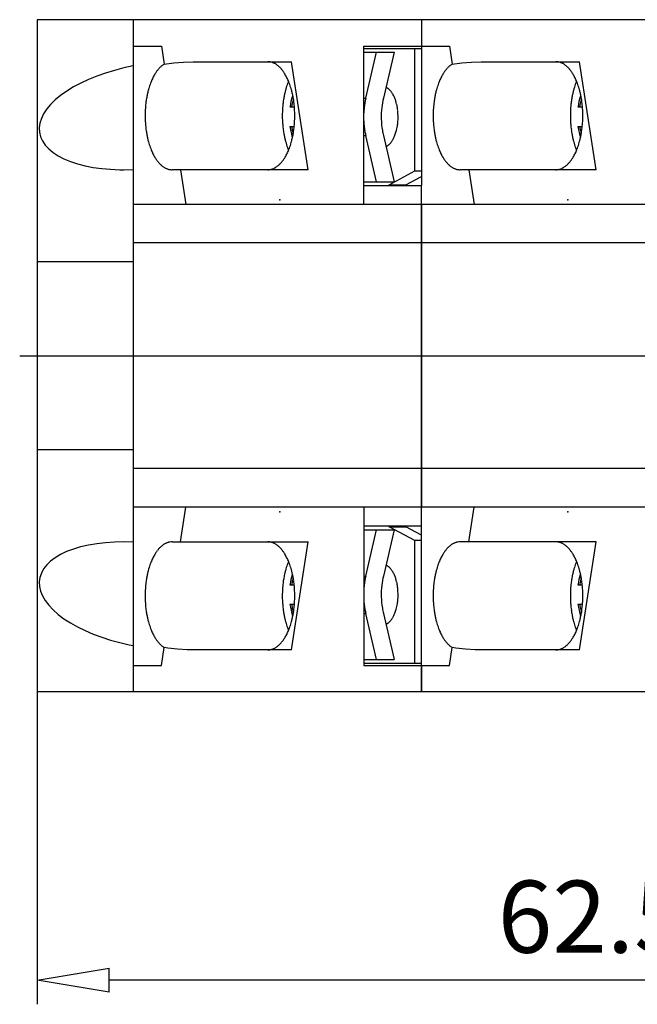
# Model space of a CAD drawing. Extents: x 299 to 409, y 410 to 430.
# Drawn here: x 334 to 344, y 410 to 427 of the extents above; entities that cross this region are included whole.
import ezdxf

# ---------------------------------------------------------------- set-up
doc = ezdxf.new("R2010")
doc.units = 0
doc.header["$LTSCALE"] = 0.25
doc.layers.get('0').update_dxf_attribs({"linetype": 'CONTINUOUS'})
doc.layers.add('BEM', color=3, linetype='CONTINUOUS')
doc.styles.get("Standard").update_dxf_attribs({"font": 'isocp.shx', "oblique": 15})

# ---------------------------------------------------------------- blocks, each defined once
blk = doc.blocks.new('_ClosedBlank')
at = {"layer": 'BEM', "color": 0, "lineweight": -2}
for p, q in [((-1, 0.167), (0, 0)), ((-1, 0.167), (-1, -0.167)), ((0, 0), (-1, -0.167))]:
    blk.add_line(p, q, dxfattribs=at)

msp = doc.modelspace()

# ---------------------------------------------------------------- linework, layer by layer
for p, q in [((335.677, 426.744), (334.077, 426.744)), ((334.077, 426.744), (334.077, 415.544)), ((340.477, 426.744), (335.677, 426.744)), ((335.677, 426.744), (335.677, 423.664)), ((340.477, 426.744), (340.477, 423.984)), ((345.277, 426.744), (340.477, 426.744)), ((340.477, 426.744), (340.477, 426.304)), ((335.677, 426.304), (336.147, 426.304)), ((336.147, 426.304), (336.193, 426.005)), ((339.517, 423.664), (339.517, 426.304)), ((339.517, 426.304), (340.477, 426.304)), ((339.517, 426.264), (340.477, 426.264)), ((339.517, 426.204), (340.024, 426.204)), ((339.551, 425.435), (339.729, 426.204)), ((340.024, 426.204), (339.845, 425.435)), ((340.369, 424.224), (340.369, 426.264)), ((340.477, 426.304), (340.947, 426.304)), ((340.947, 426.304), (340.993, 426.005)), ((336.354, 426.025), (336.515, 426.038)), ((336.515, 426.038), (336.675, 426.043)), ((336.675, 426.043), (336.733, 426.044)), ((336.733, 426.044), (338.313, 426.044)), ((338.591, 424.244), (338.313, 426.044)), ((341.154, 426.025), (341.315, 426.038)), ((341.315, 426.038), (341.475, 426.043)), ((341.475, 426.043), (341.533, 426.044)), ((341.533, 426.044), (343.113, 426.044)), ((343.391, 424.244), (343.113, 426.044)), ((335.363, 425.9), (335.213, 425.855)), ((335.518, 425.94), (335.363, 425.9)), ((335.677, 425.973), (335.518, 425.94)), ((336.193, 426.005), (336.354, 426.025)), ((340.993, 426.005), (341.154, 426.025)), ((334.93, 425.748), (334.8, 425.687)), ((335.068, 425.804), (334.93, 425.748)), ((335.213, 425.855), (335.068, 425.804)), ((334.567, 425.554), (334.466, 425.483)), ((334.678, 425.623), (334.567, 425.554)), ((334.8, 425.687), (334.678, 425.623)), ((339.892, 425.613), (339.887, 425.615)), ((339.894, 425.612), (339.892, 425.613)), ((334.376, 425.409), (334.299, 425.333)), ((334.466, 425.483), (334.376, 425.409)), ((338.304, 425.379), (338.289, 425.299)), ((338.324, 425.457), (338.304, 425.379)), ((338.332, 425.482), (338.324, 425.457)), ((339.517, 425.435), (339.551, 425.435)), ((343.104, 425.379), (343.089, 425.299)), ((343.124, 425.457), (343.104, 425.379)), ((343.132, 425.482), (343.124, 425.457)), ((334.234, 425.256), (334.183, 425.178)), ((334.299, 425.333), (334.234, 425.256)), ((338.289, 425.299), (338.287, 425.284)), ((338.363, 425.284), (338.287, 425.284)), ((338.314, 425.29), (338.313, 425.284)), ((338.315, 425.295), (338.314, 425.29)), ((343.089, 425.299), (343.087, 425.284)), ((343.163, 425.284), (343.087, 425.284)), ((343.114, 425.29), (343.113, 425.284)), ((343.115, 425.295), (343.114, 425.29)), ((334.145, 425.099), (334.121, 425.021)), ((334.183, 425.178), (334.145, 425.099)), ((334.121, 425.021), (334.11, 424.944)), ((334.11, 424.944), (334.115, 424.868)), ((338.287, 424.964), (338.359, 424.964)), ((338.287, 424.963), (338.294, 424.917)), ((338.294, 424.917), (338.311, 424.838)), ((343.087, 424.964), (343.159, 424.964)), ((343.087, 424.963), (343.094, 424.917)), ((343.094, 424.917), (343.111, 424.838)), ((334.115, 424.868), (334.133, 424.794)), ((334.133, 424.794), (334.165, 424.723)), ((334.165, 424.723), (334.21, 424.656)), ((338.311, 424.838), (338.327, 424.781)), ((339.517, 424.813), (339.551, 424.813)), ((339.729, 424.044), (339.551, 424.813)), ((339.845, 424.813), (340.024, 424.044)), ((343.111, 424.838), (343.127, 424.781)), ((334.21, 424.656), (334.269, 424.592)), ((334.269, 424.592), (334.341, 424.532)), ((338.259, 424.581), (338.264, 424.568)), ((343.059, 424.581), (343.064, 424.568)), ((334.341, 424.532), (334.426, 424.477)), ((334.426, 424.477), (334.522, 424.426)), ((334.522, 424.426), (334.629, 424.382)), ((334.629, 424.382), (334.746, 424.343)), ((334.746, 424.343), (334.873, 424.31)), ((334.873, 424.31), (335.007, 424.284)), ((335.007, 424.284), (335.15, 424.264)), ((335.15, 424.264), (335.298, 424.251)), ((335.298, 424.251), (335.451, 424.245)), ((335.451, 424.245), (335.518, 424.244)), ((335.518, 424.244), (335.677, 424.247)), ((335.677, 424.247), (335.677, 424.247)), ((338.591, 424.244), (336.324, 424.244)), ((336.466, 424.244), (336.555, 423.664)), ((343.391, 424.244), (341.124, 424.244)), ((341.266, 424.244), (341.355, 423.664)), ((339.941, 423.995), (340.369, 424.224)), ((340.219, 423.995), (340.477, 424.133)), ((340.369, 424.224), (340.477, 424.224)), ((339.517, 424.044), (340.024, 424.044)), ((339.517, 423.984), (340.477, 423.984)), ((339.941, 423.984), (339.941, 423.995)), ((339.941, 423.995), (340.219, 423.995)), ((340.219, 423.984), (340.219, 423.995)), ((340.477, 418.304), (340.477, 423.984)), ((335.677, 423.664), (335.677, 423.024)), ((340.477, 423.664), (335.677, 423.664)), ((340.477, 423.664), (340.477, 418.624)), ((345.277, 423.664), (340.477, 423.664)), ((340.477, 423.024), (335.677, 423.024)), ((335.677, 423.024), (335.677, 421.883)), ((345.277, 423.024), (340.477, 423.024)), ((335.677, 422.708), (334.077, 422.708)), ((335.677, 421.883), (335.677, 420.405)), ((333.784, 421.144), (370.216, 421.144)), ((335.677, 420.405), (335.677, 419.264)), ((335.677, 419.579), (334.077, 419.579)), ((335.677, 419.264), (335.677, 418.624)), ((340.477, 419.264), (335.677, 419.264)), ((345.277, 419.264), (340.477, 419.264)), ((340.477, 418.624), (335.677, 418.624)), ((335.677, 418.624), (335.677, 415.544)), ((336.466, 418.044), (336.555, 418.624)), ((339.517, 418.624), (339.517, 415.984)), ((345.277, 418.624), (340.477, 418.624)), ((341.266, 418.044), (341.355, 418.624)), ((340.477, 418.304), (339.517, 418.304)), ((339.517, 418.244), (340.024, 418.244)), ((339.551, 417.475), (339.729, 418.244)), ((340.024, 418.244), (339.845, 417.475)), ((339.941, 418.293), (339.941, 418.304)), ((339.941, 418.293), (340.219, 418.293)), ((340.369, 418.064), (339.941, 418.293)), ((340.219, 418.293), (340.219, 418.304)), ((340.477, 418.155), (340.219, 418.293)), ((340.477, 415.544), (340.477, 418.304)), ((335.067, 418.013), (334.929, 417.99)), ((335.212, 418.03), (335.067, 418.013)), ((335.363, 418.041), (335.212, 418.03)), ((335.518, 418.044), (335.363, 418.041)), ((335.677, 418.04), (335.518, 418.044)), ((335.518, 418.044), (335.518, 418.044)), ((336.324, 418.044), (338.591, 418.044)), ((338.313, 416.244), (338.591, 418.044)), ((340.477, 418.064), (340.369, 418.064)), ((340.369, 416.024), (340.369, 418.064)), ((343.391, 418.044), (341.124, 418.044)), ((343.113, 416.244), (343.391, 418.044)), ((334.466, 417.833), (334.376, 417.78)), ((334.566, 417.881), (334.466, 417.833)), ((334.678, 417.923), (334.566, 417.881)), ((334.799, 417.96), (334.678, 417.923)), ((334.929, 417.99), (334.799, 417.96)), ((334.299, 417.722), (334.234, 417.66)), ((334.376, 417.78), (334.299, 417.722)), ((334.145, 417.524), (334.121, 417.452)), ((334.183, 417.594), (334.145, 417.524)), ((334.234, 417.66), (334.183, 417.594)), ((338.327, 417.507), (338.324, 417.497)), ((339.892, 417.653), (339.887, 417.655)), ((339.894, 417.652), (339.892, 417.653)), ((343.127, 417.507), (343.124, 417.497)), ((334.121, 417.452), (334.11, 417.377)), ((334.11, 417.377), (334.115, 417.3)), ((338.304, 417.419), (338.289, 417.339)), ((338.324, 417.497), (338.304, 417.419)), ((339.517, 417.475), (339.551, 417.475)), ((343.104, 417.419), (343.089, 417.339)), ((343.124, 417.497), (343.104, 417.419)), ((334.115, 417.3), (334.133, 417.222)), ((334.133, 417.222), (334.165, 417.144)), ((338.289, 417.339), (338.287, 417.324)), ((338.359, 417.324), (338.287, 417.324)), ((343.089, 417.339), (343.087, 417.324)), ((343.159, 417.324), (343.087, 417.324)), ((334.165, 417.144), (334.211, 417.065)), ((334.211, 417.065), (334.27, 416.988)), ((334.27, 416.988), (334.342, 416.911)), ((334.342, 416.911), (334.426, 416.836)), ((338.287, 417.004), (338.363, 417.004)), ((338.287, 417.003), (338.294, 416.957)), ((338.294, 416.957), (338.311, 416.878)), ((338.311, 416.878), (338.332, 416.803)), ((338.344, 416.88), (338.345, 416.876)), ((338.345, 416.876), (338.347, 416.871)), ((339.517, 416.853), (339.551, 416.853)), ((339.729, 416.084), (339.551, 416.853)), ((339.845, 416.853), (340.024, 416.084)), ((343.087, 417.004), (343.163, 417.004)), ((343.087, 417.003), (343.094, 416.957)), ((343.094, 416.957), (343.111, 416.878)), ((343.111, 416.878), (343.132, 416.803)), ((343.144, 416.88), (343.145, 416.876)), ((343.145, 416.876), (343.147, 416.871)), ((334.426, 416.836), (334.522, 416.764)), ((334.522, 416.764), (334.629, 416.694)), ((334.629, 416.694), (334.746, 416.628)), ((334.746, 416.628), (334.873, 416.565)), ((334.873, 416.565), (335.008, 416.508)), ((338.259, 416.581), (338.264, 416.568)), ((343.059, 416.581), (343.064, 416.568)), ((335.008, 416.508), (335.15, 416.454)), ((335.15, 416.454), (335.298, 416.407)), ((335.298, 416.407), (335.452, 416.365)), ((335.452, 416.365), (335.609, 416.328)), ((335.609, 416.328), (335.677, 416.315)), ((336.147, 415.984), (336.193, 416.283)), ((336.177, 416.293), (336.181, 416.29)), ((336.181, 416.29), (336.186, 416.287)), ((336.186, 416.287), (336.193, 416.283)), ((336.253, 416.275), (336.193, 416.283)), ((336.414, 416.258), (336.253, 416.275)), ((336.575, 416.247), (336.414, 416.258)), ((336.733, 416.244), (336.575, 416.247)), ((338.313, 416.244), (336.733, 416.244)), ((340.947, 415.984), (340.993, 416.283)), ((340.977, 416.293), (340.981, 416.29)), ((340.981, 416.29), (340.986, 416.287)), ((340.986, 416.287), (340.993, 416.283)), ((341.053, 416.275), (340.993, 416.283)), ((341.214, 416.258), (341.053, 416.275)), ((341.375, 416.247), (341.214, 416.258)), ((341.533, 416.244), (341.375, 416.247)), ((343.113, 416.244), (341.533, 416.244)), ((339.517, 416.084), (340.024, 416.084)), ((335.677, 415.984), (336.147, 415.984)), ((339.517, 416.024), (340.477, 416.024)), ((339.517, 415.984), (340.477, 415.984)), ((340.477, 415.984), (340.947, 415.984)), ((340.477, 415.984), (340.477, 415.544)), ((335.677, 415.544), (334.077, 415.544)), ((334.077, 415.544), (334.077, 410.339)), ((340.477, 415.544), (335.677, 415.544)), ((345.277, 415.544), (340.477, 415.544)), ((357.877, 410.739), (335.277, 410.739))]:
    msp.add_line(p, q)
for centre, radius, start, end in [((337.918, 425.817), 0.227, 82.964, 89.9847), ((337.917, 425.809), 0.235, 76.2566, 82.9251), ((337.913, 425.796), 0.249, 70.8725, 76.2234), ((342.718, 425.817), 0.227, 82.964, 89.9847), ((342.717, 425.809), 0.235, 76.2566, 82.9251), ((342.713, 425.796), 0.249, 70.8725, 76.2234), ((336.601, 425.499), 0.657, 144.669, 146.9172), ((336.557, 425.53), 0.604, 142.3068, 144.6864), ((336.517, 425.561), 0.553, 139.8034, 142.3256), ((336.481, 425.592), 0.506, 137.1475, 139.8237), ((336.45, 425.622), 0.463, 134.3279, 137.1691), ((336.422, 425.65), 0.423, 131.334, 134.3506), ((336.398, 425.677), 0.387, 128.1565, 131.3577), ((336.378, 425.703), 0.355, 124.7885, 128.1809), ((336.362, 425.726), 0.326, 121.2257, 124.813), ((337.908, 425.781), 0.264, 66.7402, 70.8529), ((337.901, 425.765), 0.282, 62.7817, 66.7167), ((337.891, 425.746), 0.304, 59.0117, 62.7573), ((337.878, 425.724), 0.329, 55.4361, 58.9872), ((337.861, 425.7), 0.358, 52.0554, 55.412), ((337.841, 425.675), 0.39, 48.8657, 52.0321), ((337.817, 425.647), 0.427, 45.8601, 48.8435), ((337.789, 425.619), 0.467, 43.0294, 45.8393), ((337.757, 425.589), 0.511, 40.3632, 43.01), ((337.721, 425.558), 0.558, 37.8503, 40.3452), ((337.68, 425.527), 0.609, 35.4793, 37.8337), ((337.636, 425.496), 0.663, 33.2391, 35.4641), ((341.401, 425.499), 0.657, 144.669, 146.9172), ((341.357, 425.53), 0.604, 142.3068, 144.6864), ((341.317, 425.561), 0.553, 139.8034, 142.3256), ((341.281, 425.592), 0.506, 137.1475, 139.8237), ((341.25, 425.622), 0.463, 134.3279, 137.1691), ((341.222, 425.65), 0.423, 131.334, 134.3506), ((341.198, 425.677), 0.387, 128.1565, 131.3577), ((341.178, 425.703), 0.355, 124.7885, 128.1809), ((341.162, 425.726), 0.326, 121.2257, 124.813), ((342.708, 425.781), 0.264, 66.7402, 70.8529), ((342.701, 425.765), 0.282, 62.7817, 66.7167), ((342.691, 425.746), 0.304, 59.0117, 62.7573), ((342.678, 425.724), 0.329, 55.4361, 58.9872), ((342.661, 425.7), 0.358, 52.0554, 55.412), ((342.641, 425.675), 0.39, 48.8657, 52.0321), ((342.617, 425.647), 0.427, 45.8601, 48.8435), ((342.589, 425.619), 0.467, 43.0294, 45.8393), ((342.557, 425.589), 0.511, 40.3632, 43.01), ((342.521, 425.558), 0.558, 37.8503, 40.3452), ((342.48, 425.527), 0.609, 35.4793, 37.8337), ((342.436, 425.496), 0.663, 33.2391, 35.4641), ((336.999, 425.295), 1.106, 158.1286, 160.5145), ((336.917, 425.329), 1.018, 156.0444, 158.1449), ((336.843, 425.362), 0.936, 153.8419, 156.0639), ((336.771, 425.398), 0.856, 151.5047, 153.8638), ((336.703, 425.435), 0.778, 149.0158, 151.5294), ((336.648, 425.468), 0.714, 146.9012, 149.0289), ((337.589, 425.465), 0.72, 31.1187, 33.2251), ((337.529, 425.429), 0.789, 28.6197, 31.0932), ((337.46, 425.392), 0.867, 26.2751, 28.5987), ((337.388, 425.357), 0.948, 24.0661, 26.2565), ((339.254, 425.308), 1.072, 157.4198, 159.4486), ((337.313, 425.324), 1.03, 21.9771, 24.0496), ((337.226, 425.289), 1.124, 19.608, 21.9529), ((341.799, 425.295), 1.106, 158.1286, 160.5145), ((341.717, 425.329), 1.018, 156.0444, 158.1449), ((341.643, 425.362), 0.936, 153.8419, 156.0639), ((341.571, 425.398), 0.856, 151.5047, 153.8638), ((341.503, 425.435), 0.778, 149.0158, 151.5294), ((341.448, 425.468), 0.714, 146.9012, 149.0289), ((342.389, 425.465), 0.72, 31.1187, 33.2251), ((342.329, 425.429), 0.789, 28.6197, 31.0932), ((342.26, 425.392), 0.867, 26.2751, 28.5987), ((342.188, 425.357), 0.948, 24.0661, 26.2565), ((344.054, 425.308), 1.072, 157.4198, 159.4486), ((342.113, 425.324), 1.03, 21.9771, 24.0496), ((342.026, 425.289), 1.124, 19.608, 21.9529), ((337.28, 425.207), 1.401, 164.8436, 167.2208), ((337.185, 425.233), 1.303, 162.7223, 164.8605), ((337.093, 425.262), 1.205, 160.4906, 162.7428), ((339.526, 425.217), 1.359, 163.8917, 166.3176), ((339.43, 425.245), 1.259, 161.7221, 163.9098), ((339.337, 425.277), 1.16, 159.4336, 161.744), ((337.132, 425.256), 1.223, 17.3711, 19.5883), ((337.04, 425.228), 1.32, 15.246, 17.3543), ((336.941, 425.201), 1.422, 12.885, 15.225), ((339.828, 425.465), 0.161, 61.0276, 65.8538), ((339.82, 425.451), 0.177, 56.4563, 60.9816), ((339.809, 425.435), 0.197, 52.1899, 56.4109), ((339.795, 425.417), 0.219, 48.2222, 52.1463), ((339.778, 425.398), 0.245, 44.5393, 48.1813), ((339.757, 425.377), 0.274, 41.1224, 44.5016), ((339.733, 425.356), 0.307, 37.9502, 41.088), ((339.701, 425.332), 0.347, 34.4332, 37.8985), ((342.08, 425.207), 1.401, 164.8436, 167.2208), ((341.985, 425.233), 1.303, 162.7223, 164.8605), ((341.893, 425.262), 1.205, 160.4906, 162.7428), ((344.326, 425.217), 1.359, 163.8917, 166.3176), ((344.23, 425.245), 1.259, 161.7221, 163.9098), ((344.137, 425.277), 1.16, 159.4336, 161.744), ((341.932, 425.256), 1.223, 17.3711, 19.5883), ((341.84, 425.228), 1.32, 15.246, 17.3543), ((341.741, 425.201), 1.422, 12.885, 15.225), ((337.485, 425.164), 1.61, 169.7662, 172.5504), ((337.382, 425.183), 1.506, 167.2001, 169.7889), ((339.817, 425.157), 1.657, 171.0908, 173.8221), ((339.724, 425.172), 1.562, 168.5848, 171.1106), ((339.627, 425.192), 1.463, 166.2948, 168.603), ((339.078, 425.165), 0.774, 163.6872, 166.8085), ((336.845, 425.18), 1.52, 10.6301, 12.8686), ((339.006, 425.187), 0.698, 160.7545, 163.7256), ((336.752, 425.163), 1.615, 8.1548, 10.6122), ((336.661, 425.15), 1.707, 5.1731, 8.1341), ((340.877, 425.127), 1.362, 166.9375, 173.4694), ((341.172, 425.127), 1.362, 166.9375, 173.4694), ((339.662, 425.306), 0.393, 31.2015, 34.3899), ((339.62, 425.28), 0.443, 28.2175, 31.1638), ((339.568, 425.253), 0.501, 25.0053, 28.1687), ((339.511, 425.227), 0.564, 22.0429, 24.9655), ((339.451, 425.203), 0.629, 19.2892, 22.0096), ((339.384, 425.18), 0.699, 16.3534, 19.2506), ((342.285, 425.164), 1.61, 169.7662, 172.5504), ((342.182, 425.183), 1.506, 167.2001, 169.7889), ((344.617, 425.157), 1.657, 171.0908, 173.8221), ((344.524, 425.172), 1.562, 168.5848, 171.1106), ((344.427, 425.192), 1.463, 166.2948, 168.603), ((343.878, 425.165), 0.774, 163.6872, 166.8085), ((341.645, 425.18), 1.52, 10.6301, 12.8686), ((343.806, 425.187), 0.698, 160.7545, 163.7256), ((341.552, 425.163), 1.615, 8.1548, 10.6122), ((341.461, 425.15), 1.707, 5.1731, 8.1341), ((337.66, 425.144), 1.786, 175.7793, 185.2742), ((337.58, 425.151), 1.706, 172.5283, 175.8014), ((339.954, 425.144), 1.794, 177.5926, 184.4761), ((339.902, 425.147), 1.742, 173.8037, 177.617), ((339.154, 425.147), 0.852, 166.7683, 170.0208), ((336.581, 425.144), 1.787, 355.9484, 5.152), ((340.895, 425.124), 1.38, 173.4512, 177.2242), ((341.192, 425.124), 1.383, 173.4517, 189.3471), ((339.312, 425.16), 0.774, 13.2694, 16.3135), ((339.238, 425.143), 0.851, 10.0531, 13.2315), ((339.166, 425.131), 0.923, 6.4023, 10.0145), ((339.1, 425.124), 0.989, 355.123, 6.3599), ((342.46, 425.144), 1.786, 175.7793, 185.2742), ((342.38, 425.151), 1.706, 172.5283, 175.8014), ((344.754, 425.144), 1.794, 177.5926, 184.4761), ((344.702, 425.147), 1.742, 173.8037, 177.617), ((343.954, 425.147), 0.852, 166.7683, 170.0208), ((341.381, 425.144), 1.787, 355.9484, 5.152), ((340.894, 425.124), 1.379, 182.7778, 190.2396), ((337.577, 425.137), 1.703, 185.2958, 188.2608), ((337.485, 425.124), 1.61, 188.2818, 190.7441), ((339.883, 425.139), 1.722, 184.4969, 187.7341), ((339.787, 425.127), 1.626, 187.7574, 190.5089), ((339.19, 425.108), 0.888, 189.3363, 192.4751), ((339.116, 425.092), 0.813, 192.5102, 195.5058), ((336.75, 425.125), 1.617, 349.9483, 352.7248), ((336.657, 425.138), 1.711, 352.7032, 355.97), ((341.172, 425.121), 1.362, 189.365, 193.0578), ((339.305, 425.09), 0.782, 344.7581, 347.8093), ((339.232, 425.106), 0.857, 347.7729, 351.2808), ((339.16, 425.118), 0.93, 351.2386, 355.1607), ((342.377, 425.137), 1.703, 185.2958, 188.2608), ((342.285, 425.124), 1.61, 188.2818, 190.7441), ((344.683, 425.139), 1.722, 184.4969, 187.7341), ((344.587, 425.127), 1.626, 187.7574, 190.5089), ((343.99, 425.108), 0.888, 189.3363, 192.4751), ((343.916, 425.092), 0.813, 192.5102, 195.5058), ((341.55, 425.125), 1.617, 349.9483, 352.7248), ((341.457, 425.138), 1.711, 352.7032, 355.97), ((337.391, 425.107), 1.515, 190.7622, 193.0062), ((337.294, 425.085), 1.416, 193.0228, 195.3695), ((339.683, 425.108), 1.52, 190.5315, 193.089), ((339.577, 425.084), 1.412, 193.1123, 195.4634), ((336.953, 425.083), 1.409, 345.044, 347.4113), ((336.851, 425.107), 1.514, 347.3909, 349.9707), ((339.046, 425.073), 0.74, 195.5439, 198.0474), ((340.875, 425.12), 1.359, 190.2562, 193.0606), ((339.696, 424.92), 0.353, 323.3606, 326.8173), ((339.657, 424.946), 0.4, 326.7684, 329.9493), ((339.613, 424.971), 0.45, 329.9065, 332.8461), ((339.564, 424.997), 0.506, 332.8101, 335.9857), ((339.506, 425.023), 0.569, 335.9391, 338.872), ((339.443, 425.048), 0.637, 338.8337, 341.945), ((339.374, 425.071), 0.709, 341.9006, 344.7935), ((342.191, 425.107), 1.515, 190.7622, 193.0062), ((342.094, 425.085), 1.416, 193.0228, 195.3695), ((344.483, 425.108), 1.52, 190.5315, 193.089), ((344.377, 425.084), 1.412, 193.1123, 195.4634), ((341.753, 425.083), 1.409, 345.044, 347.4113), ((341.651, 425.107), 1.514, 347.3909, 349.9707), ((343.846, 425.073), 0.74, 195.5439, 198.0474), ((337.195, 425.058), 1.313, 195.3908, 197.5062), ((337.103, 425.029), 1.216, 197.5231, 199.7486), ((337.01, 424.996), 1.117, 199.7685, 202.1231), ((336.922, 424.961), 1.023, 202.1475, 204.2294), ((339.478, 425.057), 1.309, 195.4849, 197.6049), ((339.385, 425.028), 1.212, 197.6219, 199.8528), ((339.297, 424.997), 1.118, 199.8739, 201.8364), ((337.315, 424.963), 1.027, 336.2927, 338.38), ((337.233, 424.996), 1.116, 338.364, 340.7359), ((337.14, 425.029), 1.215, 340.7124, 342.9528), ((337.047, 425.058), 1.312, 342.9326, 345.0606), ((339.833, 424.774), 0.151, 291.2254, 296.2983), ((339.827, 424.786), 0.165, 296.2573, 301.0436), ((339.818, 424.801), 0.181, 300.9989, 305.483), ((339.806, 424.817), 0.202, 305.4371, 309.6173), ((339.791, 424.835), 0.225, 309.572, 313.457), ((339.773, 424.855), 0.252, 313.4135, 317.0189), ((339.752, 424.875), 0.282, 316.9781, 320.3234), ((339.726, 424.897), 0.315, 320.2858, 323.3928), ((341.995, 425.058), 1.313, 195.3908, 197.5062), ((341.903, 425.029), 1.216, 197.5231, 199.7486), ((341.81, 424.996), 1.117, 199.7685, 202.1231), ((341.722, 424.961), 1.023, 202.1475, 204.2294), ((344.278, 425.057), 1.309, 195.4849, 197.6049), ((344.185, 425.028), 1.212, 197.6219, 199.8528), ((344.097, 424.997), 1.118, 199.8739, 201.8364), ((342.115, 424.963), 1.027, 336.2927, 338.38), ((342.033, 424.996), 1.116, 338.364, 340.7359), ((341.94, 425.029), 1.215, 340.7124, 342.9528), ((341.847, 425.058), 1.312, 342.9326, 345.0606), ((336.847, 424.928), 0.941, 204.246, 206.4469), ((336.775, 424.892), 0.861, 206.4658, 208.8012), ((336.707, 424.855), 0.783, 208.8224, 211.3093), ((336.648, 424.82), 0.714, 211.335, 213.4534), ((336.6, 424.788), 0.657, 213.4674, 215.7055), ((336.557, 424.757), 0.604, 215.7208, 218.0894), ((337.679, 424.762), 0.611, 322.659, 325.0188), ((337.634, 424.793), 0.665, 325.0016, 327.2316), ((337.587, 424.824), 0.722, 327.2158, 329.3267), ((337.531, 424.857), 0.787, 329.3139, 331.8085), ((337.463, 424.894), 0.865, 331.7842, 334.1265), ((337.391, 424.93), 0.945, 334.1049, 336.3119), ((341.647, 424.928), 0.941, 204.246, 206.4469), ((341.575, 424.892), 0.861, 206.4658, 208.8012), ((341.507, 424.855), 0.783, 208.8224, 211.3093), ((341.448, 424.82), 0.714, 211.335, 213.4534), ((341.4, 424.788), 0.657, 213.4674, 215.7055), ((341.357, 424.757), 0.604, 215.7208, 218.0894), ((342.479, 424.762), 0.611, 322.659, 325.0188), ((342.434, 424.793), 0.665, 325.0016, 327.2316), ((342.387, 424.824), 0.722, 327.2158, 329.3267), ((342.331, 424.857), 0.787, 329.3139, 331.8085), ((342.263, 424.894), 0.865, 331.7842, 334.1265), ((342.191, 424.93), 0.945, 334.1049, 336.3119), ((336.517, 424.726), 0.553, 218.1061, 220.6164), ((336.481, 424.696), 0.506, 220.6346, 223.2978), ((336.45, 424.666), 0.463, 223.3174, 226.1449), ((336.422, 424.638), 0.423, 226.1659, 229.1681), ((336.398, 424.61), 0.387, 229.1903, 232.3763), ((336.378, 424.585), 0.355, 232.3997, 235.7765), ((336.362, 424.561), 0.326, 235.8007, 239.3722), ((336.349, 424.54), 0.301, 239.3967, 243.1625), ((336.34, 424.521), 0.28, 243.1868, 247.141), ((336.333, 424.505), 0.262, 247.1644, 251.2947), ((336.328, 424.491), 0.247, 251.3142, 256.6838), ((336.325, 424.478), 0.234, 256.7165, 263.401), ((336.324, 424.47), 0.226, 263.4387, 269.9878), ((337.918, 424.47), 0.226, 270.0031, 279.1496), ((337.917, 424.479), 0.235, 279.1171, 284.6875), ((337.914, 424.492), 0.248, 284.6642, 290.0445), ((337.908, 424.507), 0.265, 290.0089, 294.1283), ((337.901, 424.524), 0.283, 294.1075, 298.0498), ((337.891, 424.543), 0.305, 298.0269, 301.7802), ((337.877, 424.565), 0.33, 301.7561, 305.315), ((337.861, 424.589), 0.359, 305.2905, 308.6548), ((337.84, 424.614), 0.392, 308.6305, 311.8043), ((337.816, 424.642), 0.429, 311.7807, 314.7713), ((337.788, 424.671), 0.469, 314.7486, 317.5652), ((337.755, 424.7), 0.513, 317.5438, 320.1968), ((337.719, 424.731), 0.56, 320.1768, 322.6776), ((341.317, 424.726), 0.553, 218.1061, 220.6164), ((341.281, 424.696), 0.506, 220.6346, 223.2978), ((341.25, 424.666), 0.463, 223.3174, 226.1449), ((341.222, 424.638), 0.423, 226.1659, 229.1681), ((341.198, 424.61), 0.387, 229.1903, 232.3763), ((341.178, 424.585), 0.355, 232.3997, 235.7765), ((341.162, 424.561), 0.326, 235.8007, 239.3722), ((341.149, 424.54), 0.301, 239.3967, 243.1625), ((341.14, 424.521), 0.28, 243.1868, 247.141), ((341.133, 424.505), 0.262, 247.1644, 251.2947), ((341.128, 424.491), 0.247, 251.3142, 256.6838), ((341.125, 424.478), 0.234, 256.7165, 263.401), ((341.124, 424.47), 0.226, 263.4387, 269.9878), ((342.718, 424.47), 0.226, 270.0031, 279.1496), ((342.717, 424.479), 0.235, 279.1171, 284.6875), ((342.714, 424.492), 0.248, 284.6642, 290.0445), ((342.708, 424.507), 0.265, 290.0089, 294.1283), ((342.701, 424.524), 0.283, 294.1075, 298.0498), ((342.691, 424.543), 0.305, 298.0269, 301.7802), ((342.677, 424.565), 0.33, 301.7561, 305.315), ((342.661, 424.589), 0.359, 305.2905, 308.6548), ((342.64, 424.614), 0.392, 308.6305, 311.8043), ((342.616, 424.642), 0.429, 311.7807, 314.7713), ((342.588, 424.671), 0.469, 314.7486, 317.5652), ((342.555, 424.7), 0.513, 317.5438, 320.1968), ((342.519, 424.731), 0.56, 320.1768, 322.6776), ((336.364, 417.723), 0.33, 121.7561, 125.315), ((336.351, 417.745), 0.305, 118.0269, 121.7802), ((336.341, 417.764), 0.283, 114.1075, 118.0498), ((336.334, 417.781), 0.265, 110.0089, 114.1283), ((336.328, 417.796), 0.248, 104.6642, 110.0445), ((336.325, 417.809), 0.235, 99.1171, 104.6875), ((336.324, 417.818), 0.226, 90.0031, 99.1496), ((337.918, 417.817), 0.227, 82.964, 89.9847), ((337.917, 417.809), 0.235, 76.2566, 82.9251), ((337.913, 417.796), 0.249, 70.8725, 76.2234), ((337.908, 417.781), 0.264, 66.7402, 70.8529), ((337.901, 417.765), 0.282, 62.7817, 66.7167), ((337.891, 417.746), 0.304, 59.0117, 62.7573), ((337.878, 417.724), 0.329, 55.4361, 58.9872), ((341.164, 417.723), 0.33, 121.7561, 125.315), ((341.151, 417.745), 0.305, 118.0269, 121.7802), ((341.141, 417.764), 0.283, 114.1075, 118.0498), ((341.134, 417.781), 0.265, 110.0089, 114.1283), ((341.128, 417.796), 0.248, 104.6642, 110.0445), ((341.125, 417.809), 0.235, 99.1171, 104.6875), ((341.124, 417.818), 0.226, 90.0031, 99.1496), ((342.718, 417.817), 0.227, 82.964, 89.9847), ((342.717, 417.809), 0.235, 76.2566, 82.9251), ((342.713, 417.796), 0.249, 70.8725, 76.2234), ((342.708, 417.781), 0.264, 66.7402, 70.8529), ((342.701, 417.765), 0.282, 62.7817, 66.7167), ((342.691, 417.746), 0.304, 59.0117, 62.7573), ((342.678, 417.724), 0.329, 55.4361, 58.9872), ((336.655, 417.464), 0.722, 147.2158, 149.3267), ((336.607, 417.495), 0.665, 145.0016, 147.2316), ((336.563, 417.526), 0.611, 142.659, 145.0188), ((336.523, 417.557), 0.56, 140.1768, 142.6776), ((336.486, 417.588), 0.513, 137.5438, 140.1968), ((336.454, 417.617), 0.469, 134.7486, 137.5652), ((336.426, 417.646), 0.429, 131.7807, 134.7713), ((336.401, 417.674), 0.392, 128.6305, 131.8043), ((336.381, 417.699), 0.359, 125.2905, 128.6548), ((337.861, 417.7), 0.358, 52.0554, 55.412), ((337.841, 417.675), 0.39, 48.8657, 52.0321), ((337.817, 417.647), 0.427, 45.8601, 48.8435), ((337.789, 417.619), 0.467, 43.0294, 45.8393), ((337.757, 417.589), 0.511, 40.3632, 43.01), ((337.721, 417.558), 0.558, 37.8503, 40.3452), ((337.68, 417.527), 0.609, 35.4793, 37.8337), ((337.636, 417.496), 0.663, 33.2391, 35.4641), ((337.589, 417.465), 0.72, 31.1187, 33.2251), ((337.529, 417.429), 0.789, 28.6197, 31.0932), ((341.455, 417.464), 0.722, 147.2158, 149.3267), ((341.407, 417.495), 0.665, 145.0016, 147.2316), ((341.363, 417.526), 0.611, 142.659, 145.0188), ((341.323, 417.557), 0.56, 140.1768, 142.6776), ((341.286, 417.588), 0.513, 137.5438, 140.1968), ((341.254, 417.617), 0.469, 134.7486, 137.5652), ((341.226, 417.646), 0.429, 131.7807, 134.7713), ((341.201, 417.674), 0.392, 128.6305, 131.8043), ((341.181, 417.699), 0.359, 125.2905, 128.6548), ((342.661, 417.7), 0.358, 52.0554, 55.412), ((342.641, 417.675), 0.39, 48.8657, 52.0321), ((342.617, 417.647), 0.427, 45.8601, 48.8435), ((342.589, 417.619), 0.467, 43.0294, 45.8393), ((342.557, 417.589), 0.511, 40.3632, 43.01), ((342.521, 417.558), 0.558, 37.8503, 40.3452), ((342.48, 417.527), 0.609, 35.4793, 37.8337), ((342.436, 417.496), 0.663, 33.2391, 35.4641), ((342.389, 417.465), 0.72, 31.1187, 33.2251), ((342.329, 417.429), 0.789, 28.6197, 31.0932), ((337.008, 417.292), 1.116, 158.364, 160.7359), ((336.926, 417.325), 1.027, 156.2927, 158.38), ((336.851, 417.358), 0.945, 154.1049, 156.3119), ((336.779, 417.394), 0.865, 151.7842, 154.1265), ((336.711, 417.431), 0.787, 149.3139, 151.8085), ((337.46, 417.392), 0.867, 26.2751, 28.5987), ((339.337, 417.277), 1.16, 159.4336, 161.744), ((337.388, 417.357), 0.948, 24.0661, 26.2565), ((339.254, 417.308), 1.072, 157.4198, 159.4486), ((337.313, 417.324), 1.03, 21.9771, 24.0496), ((337.226, 417.289), 1.124, 19.608, 21.9529), ((341.808, 417.292), 1.116, 158.364, 160.7359), ((341.726, 417.325), 1.027, 156.2927, 158.38), ((341.651, 417.358), 0.945, 154.1049, 156.3119), ((341.579, 417.394), 0.865, 151.7842, 154.1265), ((341.511, 417.431), 0.787, 149.3139, 151.8085), ((342.26, 417.392), 0.867, 26.2751, 28.5987), ((344.137, 417.277), 1.16, 159.4336, 161.744), ((342.188, 417.357), 0.948, 24.0661, 26.2565), ((344.054, 417.308), 1.072, 157.4198, 159.4486), ((342.113, 417.324), 1.03, 21.9771, 24.0496), ((342.026, 417.289), 1.124, 19.608, 21.9529), ((337.39, 417.181), 1.514, 167.3909, 169.9707), ((337.288, 417.204), 1.409, 165.044, 167.4113), ((337.194, 417.23), 1.312, 162.9326, 165.0606), ((337.102, 417.259), 1.215, 160.7124, 162.9528), ((339.627, 417.192), 1.463, 166.2948, 168.603), ((339.526, 417.217), 1.359, 163.8917, 166.3176), ((339.43, 417.245), 1.259, 161.7221, 163.9098), ((337.132, 417.256), 1.223, 17.3711, 19.5883), ((337.04, 417.228), 1.32, 15.246, 17.3543), ((336.941, 417.201), 1.422, 12.885, 15.225), ((336.845, 417.18), 1.52, 10.6301, 12.8686), ((339.828, 417.505), 0.161, 61.0276, 65.8538), ((339.82, 417.491), 0.177, 56.4563, 60.9816), ((339.809, 417.475), 0.197, 52.1899, 56.4109), ((339.795, 417.457), 0.219, 48.2222, 52.1463), ((339.778, 417.438), 0.245, 44.5393, 48.1813), ((339.757, 417.417), 0.274, 41.1224, 44.5016), ((339.733, 417.396), 0.307, 37.9502, 41.088), ((339.701, 417.372), 0.347, 34.4332, 37.8985), ((339.662, 417.346), 0.393, 31.2015, 34.3899), ((339.62, 417.32), 0.443, 28.2175, 31.1638), ((339.568, 417.293), 0.501, 25.0053, 28.1687), ((339.511, 417.267), 0.564, 22.0429, 24.9655), ((342.19, 417.181), 1.514, 167.3909, 169.9707), ((342.088, 417.204), 1.409, 165.044, 167.4113), ((341.994, 417.23), 1.312, 162.9326, 165.0606), ((341.902, 417.259), 1.215, 160.7124, 162.9528), ((344.427, 417.192), 1.463, 166.2948, 168.603), ((344.326, 417.217), 1.359, 163.8917, 166.3176), ((344.23, 417.245), 1.259, 161.7221, 163.9098), ((341.932, 417.256), 1.223, 17.3711, 19.5883), ((341.84, 417.228), 1.32, 15.246, 17.3543), ((341.741, 417.201), 1.422, 12.885, 15.225), ((341.645, 417.18), 1.52, 10.6301, 12.8686), ((337.585, 417.15), 1.711, 172.7032, 175.97), ((337.492, 417.163), 1.617, 169.9483, 172.7248), ((339.817, 417.157), 1.657, 171.0908, 173.8221), ((339.724, 417.172), 1.562, 168.5848, 171.1106), ((339.175, 417.183), 0.873, 167.7951, 170.6911), ((339.105, 417.198), 0.801, 164.7826, 167.8322), ((339.034, 417.218), 0.727, 161.9267, 164.8179), ((336.752, 417.163), 1.615, 8.1548, 10.6122), ((336.661, 417.15), 1.707, 5.1731, 8.1341), ((340.877, 417.167), 1.362, 166.9375, 173.4694), ((341.172, 417.167), 1.362, 166.9375, 173.4694), ((339.451, 417.243), 0.629, 19.2892, 22.0096), ((339.384, 417.22), 0.699, 16.3534, 19.2506), ((339.312, 417.2), 0.774, 13.2694, 16.3135), ((339.238, 417.183), 0.851, 10.0531, 13.2315), ((342.385, 417.15), 1.711, 172.7032, 175.97), ((342.292, 417.163), 1.617, 169.9483, 172.7248), ((344.617, 417.157), 1.657, 171.0908, 173.8221), ((344.524, 417.172), 1.562, 168.5848, 171.1106), ((343.975, 417.183), 0.873, 167.7951, 170.6911), ((343.905, 417.198), 0.801, 164.7826, 167.8322), ((343.834, 417.218), 0.727, 161.9267, 164.8179), ((341.552, 417.163), 1.615, 8.1548, 10.6122), ((341.461, 417.15), 1.707, 5.1731, 8.1341), ((337.661, 417.144), 1.787, 175.9484, 185.152), ((339.954, 417.144), 1.794, 177.5926, 184.4761), ((339.902, 417.147), 1.742, 173.8037, 177.617), ((336.581, 417.144), 1.787, 355.9484, 5.152), ((340.895, 417.164), 1.38, 173.4512, 177.2242), ((341.192, 417.164), 1.383, 173.4517, 189.3471), ((339.166, 417.171), 0.923, 6.4023, 10.0145), ((339.1, 417.164), 0.989, 355.123, 6.3599), ((342.461, 417.144), 1.787, 175.9484, 185.152), ((344.754, 417.144), 1.794, 177.5926, 184.4761), ((344.702, 417.147), 1.742, 173.8037, 177.617), ((341.381, 417.144), 1.787, 355.9484, 5.152), ((336.657, 417.138), 1.711, 352.7032, 355.97), ((340.894, 417.164), 1.379, 182.7778, 190.2396), ((339.232, 417.146), 0.857, 347.7729, 351.2808), ((339.16, 417.158), 0.93, 351.2386, 355.1607), ((341.457, 417.138), 1.711, 352.7032, 355.97), ((337.581, 417.137), 1.707, 185.1731, 188.1341), ((337.49, 417.125), 1.615, 188.1548, 190.6122), ((339.883, 417.139), 1.722, 184.4969, 187.7341), ((339.787, 417.127), 1.626, 187.7574, 190.5089), ((339.19, 417.148), 0.888, 189.3363, 192.4751), ((339.116, 417.132), 0.813, 192.5102, 195.5058), ((339.043, 417.112), 0.737, 195.5432, 198.3853), ((336.75, 417.125), 1.617, 349.9483, 352.7248), ((340.875, 417.16), 1.359, 190.2562, 193.0606), ((341.172, 417.161), 1.362, 189.365, 193.0578), ((339.506, 417.063), 0.569, 335.9391, 338.872), ((339.443, 417.088), 0.637, 338.8337, 341.945), ((339.374, 417.111), 0.709, 341.9006, 344.7935), ((339.305, 417.13), 0.782, 344.7581, 347.8093), ((342.381, 417.137), 1.707, 185.1731, 188.1341), ((342.29, 417.125), 1.615, 188.1548, 190.6122), ((344.683, 417.139), 1.722, 184.4969, 187.7341), ((344.587, 417.127), 1.626, 187.7574, 190.5089), ((343.99, 417.148), 0.888, 189.3363, 192.4751), ((343.916, 417.132), 0.813, 192.5102, 195.5058), ((343.843, 417.112), 0.737, 195.5432, 198.3853), ((341.55, 417.125), 1.617, 349.9483, 352.7248), ((337.397, 417.108), 1.52, 190.6301, 192.8686), ((337.3, 417.086), 1.422, 192.885, 195.225), ((337.202, 417.06), 1.32, 195.246, 197.3543), ((339.683, 417.108), 1.52, 190.5315, 193.089), ((339.577, 417.084), 1.412, 193.1123, 195.4634), ((339.478, 417.057), 1.309, 195.4849, 197.6049), ((337.047, 417.058), 1.312, 342.9326, 345.0606), ((336.953, 417.083), 1.409, 345.044, 347.4113), ((336.851, 417.107), 1.514, 347.3909, 349.9707), ((339.827, 416.826), 0.165, 296.2573, 301.0436), ((339.818, 416.841), 0.181, 300.9989, 305.483), ((339.806, 416.857), 0.202, 305.4371, 309.6173), ((339.791, 416.875), 0.225, 309.572, 313.457), ((339.773, 416.895), 0.252, 313.4135, 317.0189), ((339.752, 416.915), 0.282, 316.9781, 320.3234), ((339.726, 416.937), 0.315, 320.2858, 323.3928), ((339.696, 416.96), 0.353, 323.3606, 326.8173), ((339.657, 416.986), 0.4, 326.7684, 329.9493), ((339.613, 417.011), 0.45, 329.9065, 332.8461), ((339.564, 417.037), 0.506, 332.8101, 335.9857), ((342.197, 417.108), 1.52, 190.6301, 192.8686), ((342.1, 417.086), 1.422, 192.885, 195.225), ((342.002, 417.06), 1.32, 195.246, 197.3543), ((344.483, 417.108), 1.52, 190.5315, 193.089), ((344.377, 417.084), 1.412, 193.1123, 195.4634), ((344.278, 417.057), 1.309, 195.4849, 197.6049), ((341.847, 417.058), 1.312, 342.9326, 345.0606), ((341.753, 417.083), 1.409, 345.044, 347.4113), ((341.651, 417.107), 1.514, 347.3909, 349.9707), ((337.11, 417.032), 1.223, 197.3711, 199.5883), ((337.016, 416.999), 1.124, 199.608, 201.9529), ((336.929, 416.964), 1.03, 201.9771, 204.0496), ((336.853, 416.931), 0.948, 204.0661, 206.2565), ((339.385, 417.028), 1.212, 197.6219, 199.8528), ((337.391, 416.93), 0.945, 334.1049, 336.3119), ((339.297, 416.997), 1.118, 199.8739, 201.8364), ((337.315, 416.963), 1.027, 336.2927, 338.38), ((337.233, 416.996), 1.116, 338.364, 340.7359), ((337.14, 417.029), 1.215, 340.7124, 342.9528), ((339.833, 416.814), 0.151, 291.2254, 296.2983), ((341.91, 417.032), 1.223, 197.3711, 199.5883), ((341.816, 416.999), 1.124, 199.608, 201.9529), ((341.729, 416.964), 1.03, 201.9771, 204.0496), ((341.653, 416.931), 0.948, 204.0661, 206.2565), ((344.185, 417.028), 1.212, 197.6219, 199.8528), ((342.191, 416.93), 0.945, 334.1049, 336.3119), ((344.097, 416.997), 1.118, 199.8739, 201.8364), ((342.115, 416.963), 1.027, 336.2927, 338.38), ((342.033, 416.996), 1.116, 338.364, 340.7359), ((341.94, 417.029), 1.215, 340.7124, 342.9528), ((336.781, 416.895), 0.867, 206.2751, 208.5987), ((336.713, 416.858), 0.789, 208.6197, 211.0932), ((336.653, 416.823), 0.72, 211.1187, 213.2251), ((336.605, 416.792), 0.663, 213.2391, 215.4641), ((336.561, 416.761), 0.609, 215.4793, 217.8337), ((336.521, 416.73), 0.558, 217.8503, 220.3452), ((336.485, 416.699), 0.511, 220.3632, 223.01), ((337.755, 416.7), 0.513, 317.5438, 320.1968), ((337.719, 416.731), 0.56, 320.1768, 322.6776), ((337.679, 416.762), 0.611, 322.659, 325.0188), ((337.634, 416.793), 0.665, 325.0016, 327.2316), ((337.587, 416.824), 0.722, 327.2158, 329.3267), ((337.531, 416.857), 0.787, 329.3139, 331.8085), ((337.463, 416.894), 0.865, 331.7842, 334.1265), ((341.581, 416.895), 0.867, 206.2751, 208.5987), ((341.513, 416.858), 0.789, 208.6197, 211.0932), ((341.453, 416.823), 0.72, 211.1187, 213.2251), ((341.405, 416.792), 0.663, 213.2391, 215.4641), ((341.361, 416.761), 0.609, 215.4793, 217.8337), ((341.321, 416.73), 0.558, 217.8503, 220.3452), ((341.285, 416.699), 0.511, 220.3632, 223.01), ((342.555, 416.7), 0.513, 317.5438, 320.1968), ((342.519, 416.731), 0.56, 320.1768, 322.6776), ((342.479, 416.762), 0.611, 322.659, 325.0188), ((342.434, 416.793), 0.665, 325.0016, 327.2316), ((342.387, 416.824), 0.722, 327.2158, 329.3267), ((342.331, 416.857), 0.787, 329.3139, 331.8085), ((342.263, 416.894), 0.865, 331.7842, 334.1265), ((336.453, 416.669), 0.467, 223.0294, 225.8393), ((336.425, 416.641), 0.427, 225.8601, 228.8435), ((336.4, 416.613), 0.39, 228.8657, 232.0321), ((336.38, 416.588), 0.358, 232.0554, 235.412), ((337.918, 416.47), 0.226, 270.0031, 279.1496), ((337.917, 416.479), 0.235, 279.1171, 284.6875), ((337.914, 416.492), 0.248, 284.6642, 290.0445), ((337.908, 416.507), 0.265, 290.0089, 294.1283), ((337.901, 416.524), 0.283, 294.1075, 298.0498), ((337.891, 416.543), 0.305, 298.0269, 301.7802), ((337.877, 416.565), 0.33, 301.7561, 305.315), ((337.861, 416.589), 0.359, 305.2905, 308.6548), ((337.84, 416.614), 0.392, 308.6305, 311.8043), ((337.816, 416.642), 0.429, 311.7807, 314.7713), ((337.788, 416.671), 0.469, 314.7486, 317.5652), ((341.253, 416.669), 0.467, 223.0294, 225.8393), ((341.225, 416.641), 0.427, 225.8601, 228.8435), ((341.2, 416.613), 0.39, 228.8657, 232.0321), ((341.18, 416.588), 0.358, 232.0554, 235.412), ((342.718, 416.47), 0.226, 270.0031, 279.1496), ((342.717, 416.479), 0.235, 279.1171, 284.6875), ((342.714, 416.492), 0.248, 284.6642, 290.0445), ((342.708, 416.507), 0.265, 290.0089, 294.1283), ((342.701, 416.524), 0.283, 294.1075, 298.0498), ((342.691, 416.543), 0.305, 298.0269, 301.7802), ((342.677, 416.565), 0.33, 301.7561, 305.315), ((342.661, 416.589), 0.359, 305.2905, 308.6548), ((342.64, 416.614), 0.392, 308.6305, 311.8043), ((342.616, 416.642), 0.429, 311.7807, 314.7713), ((342.588, 416.671), 0.469, 314.7486, 317.5652)]:
    msp.add_arc(centre, radius, start, end)
for p in [(338.117, 423.744), (338.117, 423.744), (338.117, 423.744), (338.117, 423.744), (342.917, 423.744), (342.917, 423.744), (342.917, 423.744), (342.917, 423.744), (334.077, 421.144), (335.677, 421.144), (335.677, 421.144), (340.477, 421.144), (340.477, 421.144), (338.117, 418.544), (338.117, 418.544), (338.117, 418.544), (338.117, 418.544), (342.917, 418.544), (342.917, 418.544), (342.917, 418.544), (342.917, 418.544)]:
    msp.add_point(p)

# ---------------------------------------------------------------- block references
at = {"xscale": 1.2, "yscale": 1.2, "zscale": 1.2, "rotation": 180}
msp.add_blockref('_ClosedBlank', (334.077, 410.739), dxfattribs=at)

# ---------------------------------------------------------------- texts
at = {"insert": (346.577, 411.799), "char_height": 1.2, "attachment_point": 5}
msp.add_mtext('\\A1;62.5 [2.4625]', dxfattribs=at)

doc.saveas('drawing.dxf')
